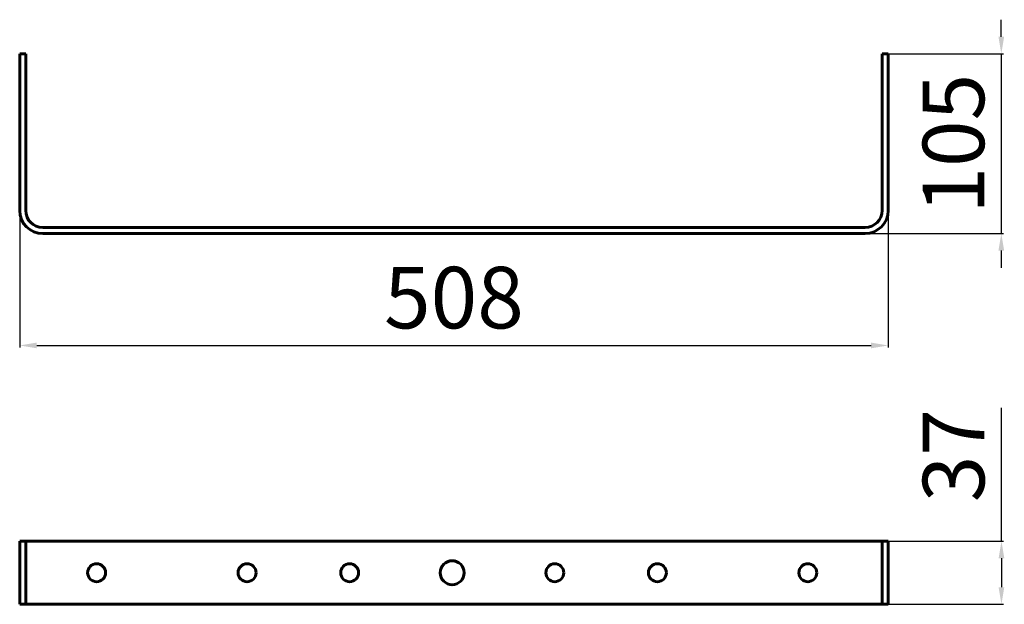
# Model space of a CAD drawing. Extents: x 118 to 694, y 159 to 501.
import ezdxf

# ---------------------------------------------------------------- set-up
doc = ezdxf.new("R2010")
doc.units = 0
doc.dimstyles.get("Standard").update_dxf_attribs({"dimtxt": 0.18, "dimasz": 0.18, "dimexe": 0.18, "dimexo": 0.0625, "dimgap": 0.09, "dimtad": 0, "dimtih": 1, "dimtoh": 1, "dimdec": 4, "dimzin": 0, "dimdsep": 46, "dimtxsty": 'Standard', "dimcen": 0.09, "dimadec": 0, "dimazin": 0, "dimtfac": 1, "dimtdec": 4, "dimtofl": 0, "dimtmove": 0, "dimatfit": 3, "dimfxl": 1, "dimtolj": 1, "dimtzin": 0, "dimarcsym": 0})

# ---------------------------------------------------------------- blocks, each defined once
blk = doc.blocks.new('*D11')
at = {"color": 0, "linetype": 'ByBlock', "lineweight": -2}
for p, q in [((692.01, 491.2), (692.01, 501.2)), ((624.53, 481.2), (693.26, 481.2)), ((692.01, 481.2), (692.01, 376.07)), ((575.99, 376.07), (693.26, 376.07)), ((692.01, 366.07), (692.01, 356.07))]:
    blk.add_line(p, q, dxfattribs=at)
at = {"color": 0, "linetype": 'ByBlock'}
for points in [[(692.01, 481.2), (690.35, 491.2), (693.68, 491.2)], [(692.01, 376.07), (690.35, 366.07), (693.68, 366.07)]]:
    blk.add_solid(points, dxfattribs=at)
at = {"layer": 'DEFPOINTS', "color": 0, "linetype": 'ByBlock'}
for p in [(623.9, 481.2), (575.37, 376.07)]:
    blk.add_point(p, dxfattribs=at)
at = {"color": 0, "linetype": 'ByBlock', "lineweight": -2, "insert": (664.01, 428.63), "char_height": 36, "attachment_point": 5, "rotation": 90}
blk.add_mtext('\\A1;105', dxfattribs=at)
blk = doc.blocks.new('*D17')
at = {"color": 0, "linetype": 'ByBlock', "lineweight": -2}
for p, q in [((117.83, 438.99), (117.83, 309.32)), ((625.83, 429.21), (625.83, 309.32)), ((127.83, 310.57), (615.83, 310.57))]:
    blk.add_line(p, q, dxfattribs=at)
at = {"color": 0, "linetype": 'ByBlock'}
for points in [[(117.83, 310.57), (127.83, 308.9), (127.83, 312.24)], [(625.83, 310.57), (615.83, 308.9), (615.83, 312.24)]]:
    blk.add_solid(points, dxfattribs=at)
at = {"layer": 'DEFPOINTS', "color": 0, "linetype": 'ByBlock'}
for p in [(117.83, 439.61), (625.83, 429.83)]:
    blk.add_point(p, dxfattribs=at)
at = {"color": 0, "linetype": 'ByBlock', "lineweight": -2, "insert": (371.83, 338.57), "char_height": 36, "attachment_point": 5}
blk.add_mtext('\\A1;508', dxfattribs=at)
blk = doc.blocks.new('*D26')
at = {"color": 0, "linetype": 'ByBlock', "lineweight": -2}
for p, q in [((692.1, 196.09), (692.1, 274.09)), ((435.67, 196.09), (693.35, 196.09)), ((692.1, 186.09), (692.1, 169.09)), ((436.44, 159.09), (693.35, 159.09))]:
    blk.add_line(p, q, dxfattribs=at)
at = {"color": 0, "linetype": 'ByBlock'}
for points in [[(692.1, 196.09), (690.44, 186.09), (693.77, 186.09)], [(692.1, 159.09), (690.44, 169.09), (693.77, 169.09)]]:
    blk.add_solid(points, dxfattribs=at)
at = {"layer": 'DEFPOINTS', "color": 0, "linetype": 'ByBlock'}
for p in [(435.05, 196.09), (435.81, 159.09)]:
    blk.add_point(p, dxfattribs=at)
at = {"color": 0, "linetype": 'ByBlock', "lineweight": -2, "insert": (664.1, 246.09), "char_height": 36, "attachment_point": 5, "rotation": 90}
blk.add_mtext('\\A1;37', dxfattribs=at)

msp = doc.modelspace()

# ---------------------------------------------------------------- linework, layer by layer
at = {"color": 7, "lineweight": 60, "ltscale": 0.4625}
for p, q in [((117.83, 481.2), (117.83, 462.7)), ((121.33, 481.2), (121.33, 462.7)), ((622.33, 462.7), (622.33, 481.2)), ((625.83, 481.2), (625.83, 462.7))]:
    msp.add_line(p, q, dxfattribs=at)
at = {"color": 7, "lineweight": 60, "ltscale": 0.0875}
for p, q in [((121.33, 481.2), (117.83, 481.2)), ((625.83, 481.2), (622.33, 481.2)), ((117.83, 196.09), (121.33, 196.09)), ((622.33, 196.09), (625.83, 196.09)), ((117.83, 159.09), (121.33, 159.09)), ((622.33, 159.09), (625.83, 159.09))]:
    msp.add_line(p, q, dxfattribs=at)
at = {"color": 7, "lineweight": 60}
for p, q in [((117.83, 389.57), (117.83, 462.7)), ((121.33, 462.7), (121.33, 389.57)), ((622.33, 389.57), (622.33, 462.7)), ((625.83, 462.7), (625.83, 389.57)), ((131.33, 379.57), (612.33, 379.57)), ((612.33, 376.07), (131.33, 376.07)), ((117.83, 196.09), (117.83, 159.09)), ((121.33, 196.09), (121.33, 159.09)), ((131.33, 196.09), (612.33, 196.09)), ((622.33, 159.09), (622.33, 196.09)), ((625.83, 196.09), (625.83, 159.09)), ((131.33, 159.09), (612.33, 159.09))]:
    msp.add_line(p, q, dxfattribs=at)
at = {"color": 7, "lineweight": 60, "ltscale": 0.25}
for p, q in [((121.33, 196.09), (131.33, 196.09)), ((612.33, 196.09), (622.33, 196.09)), ((121.33, 159.09), (131.33, 159.09)), ((612.33, 159.09), (622.33, 159.09))]:
    msp.add_line(p, q, dxfattribs=at)
at = {"color": 7, "lineweight": 60}
for centre, radius in [((370.83, 177.59), 7), ((162.83, 177.59), 5.25), ((250.83, 177.59), 5.25), ((310.83, 177.59), 5.25), ((430.83, 177.59), 5.25), ((490.83, 177.59), 5.25), ((578.83, 177.59), 5.25)]:
    msp.add_circle(centre, radius, dxfattribs=at)
for centre, radius, start, end in [((131.33, 389.57), 13.5, 180.00001, 270), ((131.33, 389.57), 10, 180.00001, 270), ((612.33, 389.57), 13.5, 270, 360), ((612.33, 389.57), 10, 270, 360)]:
    msp.add_arc(centre, radius, start, end, dxfattribs=at)

# ---------------------------------------------------------------- dimensions: what is measured, and where the dimension line sits
at = {"lineweight": 25}
for base, p1, p2, picture, middle in [((692.01, 376.07), (623.9, 481.2), (575.37, 376.07), '*D11', (664.01, 428.63)), ((692.1, 159.09), (435.05, 196.09), (435.81, 159.09), '*D26', (664.1, 246.09))]:
    dim = msp.add_linear_dim(base=base, p1=p1, p2=p2, angle=90, dimstyle='Standard', override={"dimtxt": 36, "dimasz": 10, "dimexe": 1.25, "dimexo": 0.625, "dimgap": 10, "dimtad": 1, "dimtih": 0, "dimtoh": 0, "dimdec": 0, "dimzin": 8, "dimdsep": 44, "dimcen": 2.5, "dimtdec": 2, "dimtofl": 1, "dimatfit": 0, "dimtolj": 0, "dimtzin": 8}, dxfattribs=at)
    dim.commit()
    dim.dimension.update_dxf_attribs({"geometry": picture, "text_midpoint": middle, "dimtype": 160})
dim = msp.add_linear_dim(base=(625.83, 310.57), p1=(117.83, 439.61), p2=(625.83, 429.83), dimstyle='Standard', override={"dimtxt": 36, "dimasz": 10, "dimexe": 1.25, "dimexo": 0.625, "dimgap": 10, "dimtad": 1, "dimtih": 0, "dimtoh": 0, "dimdec": 0, "dimzin": 8, "dimdsep": 44, "dimcen": 2.5, "dimtdec": 2, "dimtofl": 1, "dimatfit": 0, "dimtolj": 0, "dimtzin": 8}, dxfattribs=at)
dim.commit()
dim.dimension.update_dxf_attribs({"geometry": '*D17', "text_midpoint": (371.83, 338.57), "dimtype": 160})

doc.saveas('drawing.dxf')
